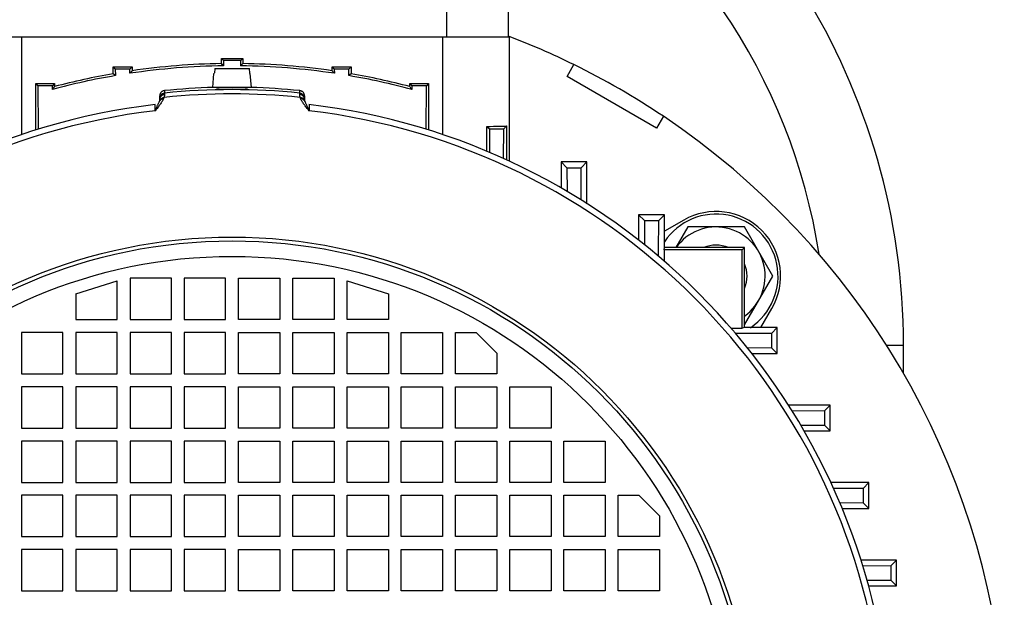
# Model space of a CAD drawing. Units: millimetres. Extents: x -2162 to 1298, y -754 to 832.
# Drawn here: x 1070 to 1260, y 49 to 161 of the extents above; entities that cross this region are included whole.
import ezdxf

# ---------------------------------------------------------------- set-up
doc = ezdxf.new("R2010")
doc.units = ezdxf.units.MM
doc.header["$LTSCALE"] = 19.36
doc.layers.get('0').update_dxf_attribs({"linetype": 'CONTINUOUS'})

msp = doc.modelspace()

# ---------------------------------------------------------------- linework, layer by layer
at = {"color": 9, "linetype": 'CONTINUOUS'}
for p, q in [((1152.33, 164.09), (1152.33, 157.59)), ((1070.13, 138.68), (1070.13, 157.59)), ((1151.53, 157.59), (1151.53, 138.68)), ((1097.73, 147.18), (1097.73, 146.71)), ((1123.93, 146.71), (1123.93, 147.18)), ((1097.73, 146.71), (1097.73, 146.45)), ((1123.93, 146.45), (1123.93, 146.71)), ((1095.94, 143.28), (1095.95, 144.47)), ((1125.72, 144.47), (1125.72, 143.28)), ((1237.52, 97.9), (1240.83, 97.9))]:
    msp.add_line(p, q, dxfattribs=at)
at = {"color": 7, "linetype": 'CONTINUOUS'}
for p, q in [((1164.33, 157.59), (1164.33, 164.09)), ((1057.13, 157.59), (1164.53, 157.59)), ((1164.53, 133.51), (1164.53, 157.59)), ((1108.76, 152.4), (1108.76, 153.42)), ((1108.76, 153.42), (1109.17, 153)), ((1108.76, 153.42), (1112.91, 153.42)), ((1109.17, 153), (1109.18, 151.98)), ((1110.83, 153), (1109.17, 153)), ((1112.49, 153), (1110.83, 153)), ((1112.91, 153.42), (1112.49, 153)), ((1112.49, 151.98), (1112.49, 153)), ((1112.91, 153.42), (1112.91, 152.4)), ((1087.81, 150.44), (1087.81, 151.76)), ((1087.81, 151.76), (1088.22, 151.35)), ((1087.81, 151.76), (1091.46, 151.76)), ((1088.22, 151.35), (1088.23, 150.08)), ((1091.04, 151.34), (1088.22, 151.35)), ((1091.46, 151.76), (1091.04, 151.34)), ((1091.04, 150.53), (1091.04, 151.34)), ((1091.46, 151.76), (1091.46, 151.02)), ((1107.39, 150.6), (1107.38, 150.49)), ((1107.46, 151.38), (1107.39, 150.6)), ((1107.47, 151.49), (1107.46, 151.38)), ((1107.47, 151.49), (1114.2, 151.49)), ((1114.21, 151.38), (1114.2, 151.49)), ((1114.27, 150.6), (1114.21, 151.38)), ((1114.28, 150.49), (1114.27, 150.6)), ((1130.21, 151.02), (1130.21, 151.76)), ((1130.21, 151.76), (1130.62, 151.34)), ((1130.21, 151.76), (1133.86, 151.76)), ((1133.44, 151.35), (1130.62, 151.34)), ((1130.62, 151.34), (1130.63, 150.53)), ((1133.86, 151.76), (1133.44, 151.35)), ((1133.44, 150.08), (1133.44, 151.35)), ((1133.86, 151.76), (1133.86, 150.44)), ((1175.67, 149.9), (1177, 152.21)), ((1088.23, 150.08), (1087.81, 150.44)), ((1107.08, 147.79), (1107.32, 150.49)), ((1107.32, 150.49), (1107.38, 150.49)), ((1114.28, 150.49), (1114.35, 150.49)), ((1114.58, 147.79), (1114.35, 150.49)), ((1133.86, 150.44), (1133.44, 150.08)), ((1192.99, 139.9), (1175.67, 149.9)), ((1072.81, 139.55), (1072.81, 148.53)), ((1072.81, 148.53), (1073.22, 148.12)), ((1072.81, 148.53), (1076.46, 148.53)), ((1073.22, 148.12), (1073.28, 139.7)), ((1076.04, 148.11), (1073.22, 148.12)), ((1076.46, 148.53), (1076.04, 148.11)), ((1076.04, 147.41), (1076.04, 148.11)), ((1076.46, 148.53), (1076.46, 147.96)), ((1114.58, 147.79), (1107.08, 147.79)), ((1108.33, 147.79), (1108.33, 147.69)), ((1113.33, 147.79), (1113.33, 147.69)), ((1145.21, 147.96), (1145.21, 148.53)), ((1145.21, 148.53), (1148.86, 148.53)), ((1145.21, 148.53), (1145.62, 148.11)), ((1148.45, 148.12), (1145.62, 148.11)), ((1145.62, 148.11), (1145.63, 147.41)), ((1148.38, 139.7), (1148.45, 148.12)), ((1148.86, 148.53), (1148.45, 148.12)), ((1148.86, 148.53), (1148.86, 139.55)), ((1096.83, 145.46), (1096.83, 146.18)), ((1124.83, 146.18), (1124.83, 145.46)), ((1124.87, 145.19), (1124.87, 145.19)), ((1194.32, 142.21), (1192.99, 139.9)), ((1160.16, 135.43), (1160.16, 140.26)), ((1160.16, 140.26), (1160.65, 139.77)), ((1160.65, 139.77), (1163.42, 139.78)), ((1160.65, 139.77), (1160.68, 135.21)), ((1163.38, 134.03), (1163.42, 139.78)), ((1163.98, 140.33), (1163.42, 139.78)), ((1163.98, 140.33), (1163.98, 133.76)), ((1179.53, 133.36), (1174.53, 133.36)), ((1174.53, 133.36), (1174.53, 128.33)), ((1174.53, 133.36), (1175.65, 132.25)), ((1175.65, 132.25), (1178.43, 132.26)), ((1175.65, 132.25), (1175.68, 127.66)), ((1178.38, 126.02), (1178.43, 132.26)), ((1179.53, 133.36), (1178.43, 132.26)), ((1179.53, 125.29), (1179.53, 133.36)), ((1194.53, 123.14), (1189.53, 123.14)), ((1189.53, 123.14), (1189.53, 118.22)), ((1189.53, 123.14), (1190.65, 122.03)), ((1190.65, 122.03), (1193.43, 122.04)), ((1190.65, 122.03), (1190.68, 117.31)), ((1194.53, 123.14), (1193.43, 122.04)), ((1194.53, 116.79), (1194.53, 123.14)), ((1198.27, 122.11), (1194.53, 119.95)), ((1199.04, 120.78), (1196.73, 116.79)), ((1210.01, 120.78), (1199.04, 120.78)), ((1215.49, 111.28), (1210.01, 120.78)), ((1194.47, 116.35), (1194.53, 116.79)), ((1209.59, 116.35), (1194.47, 116.35)), ((1194.47, 116.35), (1194.47, 114.16)), ((1210.03, 116.79), (1194.53, 116.79)), ((1210.03, 116.79), (1209.59, 116.35)), ((1209.59, 101.22), (1209.59, 116.35)), ((1210.03, 101.29), (1210.03, 116.79)), ((1091.08, 110.84), (1091.08, 102.84)), ((1099.08, 110.84), (1091.08, 110.84)), ((1099.08, 102.84), (1099.08, 110.84)), ((1101.58, 110.84), (1101.58, 102.84)), ((1109.58, 110.84), (1101.58, 110.84)), ((1109.58, 102.84), (1109.58, 110.84)), ((1112.08, 102.84), (1112.08, 110.84)), ((1112.08, 110.84), (1120.08, 110.84)), ((1120.08, 110.84), (1120.08, 102.84)), ((1122.58, 102.84), (1122.58, 110.84)), ((1122.58, 110.84), (1130.58, 110.84)), ((1130.58, 110.84), (1130.58, 102.84)), ((1210.03, 101.82), (1215.49, 111.28)), ((1080.58, 107.84), (1088.58, 110.34)), ((1088.58, 102.84), (1088.58, 110.34)), ((1133.08, 102.84), (1133.08, 110.34)), ((1133.08, 110.34), (1141.08, 107.84)), ((1080.58, 107.84), (1080.58, 102.84)), ((1141.08, 107.84), (1141.08, 102.84)), ((1213.19, 101.29), (1215.35, 105.03)), ((1080.58, 102.84), (1088.58, 102.84)), ((1091.08, 102.84), (1099.08, 102.84)), ((1101.58, 102.84), (1109.58, 102.84)), ((1120.08, 102.84), (1112.08, 102.84)), ((1130.58, 102.84), (1122.58, 102.84)), ((1141.08, 102.84), (1133.08, 102.84)), ((1207.4, 101.22), (1209.59, 101.22)), ((1210.03, 101.29), (1209.59, 101.22)), ((1216.38, 101.29), (1210.03, 101.29)), ((1216.38, 101.29), (1215.28, 100.18)), ((1216.38, 96.29), (1216.38, 101.29)), ((1070.08, 100.34), (1070.08, 92.34)), ((1078.08, 100.34), (1070.08, 100.34)), ((1078.08, 92.34), (1078.08, 100.34)), ((1080.58, 100.34), (1080.58, 92.34)), ((1088.58, 100.34), (1080.58, 100.34)), ((1088.58, 92.34), (1088.58, 100.34)), ((1091.08, 100.34), (1091.08, 92.34)), ((1099.08, 100.34), (1091.08, 100.34)), ((1099.08, 92.34), (1099.08, 100.34)), ((1101.58, 100.34), (1101.58, 92.34)), ((1109.58, 100.34), (1101.58, 100.34)), ((1109.58, 92.34), (1109.58, 100.34)), ((1112.08, 92.34), (1112.08, 100.34)), ((1112.08, 100.34), (1120.08, 100.34)), ((1120.08, 100.34), (1120.08, 92.34)), ((1122.58, 92.34), (1122.58, 100.34)), ((1122.58, 100.34), (1130.58, 100.34)), ((1130.58, 100.34), (1130.58, 92.34)), ((1133.08, 92.34), (1133.08, 100.34)), ((1133.08, 100.34), (1141.08, 100.34)), ((1141.08, 100.34), (1141.08, 92.34)), ((1143.58, 100.34), (1151.58, 100.34)), ((1143.58, 92.34), (1143.58, 100.34)), ((1151.58, 100.34), (1151.58, 92.34)), ((1154.08, 100.34), (1158.08, 100.34)), ((1154.08, 92.34), (1154.08, 100.34)), ((1158.08, 100.34), (1162.08, 96.34)), ((1215.28, 100.18), (1215.27, 97.41)), ((1210.55, 97.44), (1215.27, 97.41)), ((1216.38, 96.29), (1215.27, 97.41)), ((1240.83, 92.42), (1240.83, 97.9)), ((1162.08, 96.34), (1162.08, 92.34)), ((1211.46, 96.29), (1216.38, 96.29)), ((1070.08, 92.34), (1078.08, 92.34)), ((1080.58, 92.34), (1088.58, 92.34)), ((1091.08, 92.34), (1099.08, 92.34)), ((1101.58, 92.34), (1109.58, 92.34)), ((1120.08, 92.34), (1112.08, 92.34)), ((1130.58, 92.34), (1122.58, 92.34)), ((1141.08, 92.34), (1133.08, 92.34)), ((1151.58, 92.34), (1143.58, 92.34)), ((1162.08, 92.34), (1154.08, 92.34)), ((1070.08, 89.84), (1070.08, 81.84)), ((1078.08, 89.84), (1070.08, 89.84)), ((1078.08, 81.84), (1078.08, 89.84)), ((1080.58, 89.84), (1080.58, 81.84)), ((1088.58, 89.84), (1080.58, 89.84)), ((1088.58, 81.84), (1088.58, 89.84)), ((1091.08, 89.84), (1091.08, 81.84)), ((1099.08, 89.84), (1091.08, 89.84)), ((1099.08, 81.84), (1099.08, 89.84)), ((1101.58, 89.84), (1101.58, 81.84)), ((1109.58, 89.84), (1101.58, 89.84)), ((1109.58, 81.84), (1109.58, 89.84)), ((1112.08, 81.84), (1112.08, 89.84)), ((1112.08, 89.84), (1120.08, 89.84)), ((1120.08, 89.84), (1120.08, 81.84)), ((1122.58, 89.84), (1130.58, 89.84)), ((1122.58, 81.84), (1122.58, 89.84)), ((1130.58, 89.84), (1130.58, 81.84)), ((1133.08, 89.84), (1141.08, 89.84)), ((1133.08, 81.84), (1133.08, 89.84)), ((1141.08, 89.84), (1141.08, 81.84)), ((1143.58, 89.84), (1151.58, 89.84)), ((1143.58, 81.84), (1143.58, 89.84)), ((1151.58, 89.84), (1151.58, 81.84)), ((1154.08, 89.84), (1162.08, 89.84)), ((1154.08, 81.84), (1154.08, 89.84)), ((1162.08, 89.84), (1162.08, 81.84)), ((1164.58, 89.84), (1172.58, 89.84)), ((1164.58, 81.84), (1164.58, 89.84)), ((1172.58, 89.84), (1172.58, 81.84)), ((1226.61, 86.29), (1218.54, 86.29)), ((1226.61, 86.29), (1225.5, 85.18)), ((1226.61, 81.29), (1226.61, 86.29)), ((1225.5, 85.18), (1219.26, 85.14)), ((1225.5, 85.18), (1225.49, 82.41)), ((1220.9, 82.44), (1225.49, 82.41)), ((1226.61, 81.29), (1225.49, 82.41)), ((1070.08, 81.84), (1078.08, 81.84)), ((1080.58, 81.84), (1088.58, 81.84)), ((1091.08, 81.84), (1099.08, 81.84)), ((1101.58, 81.84), (1109.58, 81.84)), ((1120.08, 81.84), (1112.08, 81.84)), ((1130.58, 81.84), (1122.58, 81.84)), ((1141.08, 81.84), (1133.08, 81.84)), ((1151.58, 81.84), (1143.58, 81.84)), ((1162.08, 81.84), (1154.08, 81.84)), ((1172.58, 81.84), (1164.58, 81.84)), ((1221.57, 81.29), (1226.61, 81.29)), ((1070.08, 79.34), (1070.08, 71.34)), ((1078.08, 79.34), (1070.08, 79.34)), ((1078.08, 71.34), (1078.08, 79.34)), ((1080.58, 79.34), (1080.58, 71.34)), ((1088.58, 79.34), (1080.58, 79.34)), ((1088.58, 71.34), (1088.58, 79.34)), ((1091.08, 79.34), (1091.08, 71.34)), ((1099.08, 79.34), (1091.08, 79.34)), ((1099.08, 71.34), (1099.08, 79.34)), ((1101.58, 79.34), (1101.58, 71.34)), ((1109.58, 79.34), (1101.58, 79.34)), ((1109.58, 71.34), (1109.58, 79.34)), ((1112.08, 71.34), (1112.08, 79.34)), ((1112.08, 79.34), (1120.08, 79.34)), ((1120.08, 79.34), (1120.08, 71.34)), ((1122.58, 79.34), (1130.58, 79.34)), ((1122.58, 71.34), (1122.58, 79.34)), ((1130.58, 79.34), (1130.58, 71.34)), ((1133.08, 79.34), (1141.08, 79.34)), ((1133.08, 71.34), (1133.08, 79.34)), ((1141.08, 79.34), (1141.08, 71.34)), ((1143.58, 79.34), (1151.58, 79.34)), ((1143.58, 71.34), (1143.58, 79.34)), ((1151.58, 79.34), (1151.58, 71.34)), ((1154.08, 79.34), (1162.08, 79.34)), ((1154.08, 71.34), (1154.08, 79.34)), ((1162.08, 79.34), (1162.08, 71.34)), ((1164.58, 79.34), (1172.58, 79.34)), ((1164.58, 71.34), (1164.58, 79.34)), ((1172.58, 79.34), (1172.58, 71.34)), ((1175.08, 79.34), (1183.08, 79.34)), ((1175.08, 71.34), (1175.08, 79.34)), ((1183.08, 79.34), (1183.08, 71.34)), ((1070.08, 71.34), (1078.08, 71.34)), ((1080.58, 71.34), (1088.58, 71.34)), ((1091.08, 71.34), (1099.08, 71.34)), ((1101.58, 71.34), (1109.58, 71.34)), ((1120.08, 71.34), (1112.08, 71.34)), ((1130.58, 71.34), (1122.58, 71.34)), ((1141.08, 71.34), (1133.08, 71.34)), ((1151.58, 71.34), (1143.58, 71.34)), ((1162.08, 71.34), (1154.08, 71.34)), ((1172.58, 71.34), (1164.58, 71.34)), ((1183.08, 71.34), (1175.08, 71.34)), ((1234.13, 71.29), (1226.75, 71.29)), ((1234.13, 71.29), (1233.02, 70.18)), ((1234.13, 66.29), (1234.13, 71.29)), ((1070.08, 68.84), (1070.08, 60.84)), ((1078.08, 68.84), (1070.08, 68.84)), ((1078.08, 60.84), (1078.08, 68.84)), ((1080.58, 68.84), (1080.58, 60.84)), ((1088.58, 68.84), (1080.58, 68.84)), ((1088.58, 60.84), (1088.58, 68.84)), ((1091.08, 68.84), (1091.08, 60.84)), ((1099.08, 68.84), (1091.08, 68.84)), ((1099.08, 60.84), (1099.08, 68.84)), ((1109.58, 68.84), (1101.58, 68.84)), ((1101.58, 68.84), (1101.58, 60.84)), ((1109.58, 60.84), (1109.58, 68.84)), ((1112.08, 68.84), (1120.08, 68.84)), ((1112.08, 60.84), (1112.08, 68.84)), ((1120.08, 68.84), (1120.08, 60.84)), ((1122.58, 68.84), (1130.58, 68.84)), ((1122.58, 60.84), (1122.58, 68.84)), ((1130.58, 68.84), (1130.58, 60.84)), ((1133.08, 68.84), (1141.08, 68.84)), ((1133.08, 60.84), (1133.08, 68.84)), ((1141.08, 68.84), (1141.08, 60.84)), ((1143.58, 68.84), (1151.58, 68.84)), ((1143.58, 60.84), (1143.58, 68.84)), ((1151.58, 68.84), (1151.58, 60.84)), ((1154.08, 68.84), (1162.08, 68.84)), ((1154.08, 60.84), (1154.08, 68.84)), ((1162.08, 68.84), (1162.08, 60.84)), ((1164.58, 68.84), (1172.58, 68.84)), ((1164.58, 60.84), (1164.58, 68.84)), ((1172.58, 68.84), (1172.58, 60.84)), ((1175.08, 68.84), (1183.08, 68.84)), ((1175.08, 60.84), (1175.08, 68.84)), ((1183.08, 68.84), (1183.08, 60.84)), ((1185.58, 68.84), (1189.58, 68.84)), ((1185.58, 60.84), (1185.58, 68.84)), ((1189.58, 68.84), (1193.58, 64.84)), ((1233.02, 70.18), (1227.27, 70.14)), ((1233.02, 70.18), (1233.01, 67.41)), ((1228.46, 67.44), (1233.01, 67.41)), ((1234.13, 66.29), (1233.01, 67.41)), ((1193.58, 64.84), (1193.58, 60.84)), ((1228.93, 66.29), (1234.13, 66.29)), ((1070.08, 60.84), (1078.08, 60.84)), ((1080.58, 60.84), (1088.58, 60.84)), ((1091.08, 60.84), (1099.08, 60.84)), ((1101.58, 60.84), (1109.58, 60.84)), ((1120.08, 60.84), (1112.08, 60.84)), ((1130.58, 60.84), (1122.58, 60.84)), ((1141.08, 60.84), (1133.08, 60.84)), ((1151.58, 60.84), (1143.58, 60.84)), ((1162.08, 60.84), (1154.08, 60.84)), ((1172.58, 60.84), (1164.58, 60.84)), ((1183.08, 60.84), (1175.08, 60.84)), ((1193.58, 60.84), (1185.58, 60.84)), ((1070.08, 58.34), (1070.08, 50.34)), ((1078.08, 58.34), (1070.08, 58.34)), ((1078.08, 50.34), (1078.08, 58.34)), ((1080.58, 58.34), (1080.58, 50.34)), ((1088.58, 58.34), (1080.58, 58.34)), ((1088.58, 50.34), (1088.58, 58.34)), ((1091.08, 58.34), (1091.08, 50.34)), ((1099.08, 58.34), (1091.08, 58.34)), ((1099.08, 50.34), (1099.08, 58.34)), ((1109.58, 58.34), (1101.58, 58.34)), ((1101.58, 58.34), (1101.58, 50.34)), ((1109.58, 50.34), (1109.58, 58.34)), ((1112.08, 58.34), (1120.08, 58.34)), ((1112.08, 50.34), (1112.08, 58.34)), ((1120.08, 58.34), (1120.08, 50.34)), ((1122.58, 58.34), (1130.58, 58.34)), ((1122.58, 50.34), (1122.58, 58.34)), ((1130.58, 58.34), (1130.58, 50.34)), ((1133.08, 58.34), (1141.08, 58.34)), ((1133.08, 50.34), (1133.08, 58.34)), ((1141.08, 58.34), (1141.08, 50.34)), ((1143.58, 58.34), (1151.58, 58.34)), ((1143.58, 50.34), (1143.58, 58.34)), ((1151.58, 58.34), (1151.58, 50.34)), ((1154.08, 58.34), (1162.08, 58.34)), ((1154.08, 50.34), (1154.08, 58.34)), ((1162.08, 58.34), (1162.08, 50.34)), ((1164.58, 58.34), (1172.58, 58.34)), ((1164.58, 50.34), (1164.58, 58.34)), ((1172.58, 58.34), (1172.58, 50.34)), ((1175.08, 58.34), (1183.08, 58.34)), ((1175.08, 50.34), (1175.08, 58.34)), ((1183.08, 58.34), (1183.08, 50.34)), ((1185.58, 58.34), (1193.58, 58.34)), ((1185.58, 50.34), (1185.58, 58.34)), ((1193.58, 58.34), (1193.58, 50.34)), ((1239.44, 56.29), (1232.58, 56.29)), ((1239.44, 56.29), (1238.33, 55.18)), ((1239.44, 51.29), (1239.44, 56.29)), ((1238.33, 55.18), (1232.94, 55.14)), ((1238.33, 55.18), (1238.33, 52.4)), ((1233.74, 52.44), (1238.33, 52.4)), ((1239.44, 51.29), (1238.33, 52.4)), ((1070.08, 50.34), (1078.08, 50.34)), ((1080.58, 50.34), (1088.58, 50.34)), ((1091.08, 50.34), (1099.08, 50.34)), ((1101.58, 50.34), (1109.58, 50.34)), ((1120.08, 50.34), (1112.08, 50.34)), ((1130.58, 50.34), (1122.58, 50.34)), ((1141.08, 50.34), (1133.08, 50.34)), ((1151.58, 50.34), (1143.58, 50.34)), ((1162.08, 50.34), (1154.08, 50.34)), ((1172.58, 50.34), (1164.58, 50.34)), ((1183.08, 50.34), (1175.08, 50.34)), ((1193.58, 50.34), (1185.58, 50.34)), ((1234.06, 51.29), (1239.44, 51.29))]:
    msp.add_line(p, q, dxfattribs=at)
msp.add_lwpolyline([(1124.87, 145.19), (1124.86, 145.22), (1124.86, 145.24), (1124.85, 145.27), (1124.85, 145.29), (1124.84, 145.32), (1124.84, 145.34), (1124.84, 145.36), (1124.83, 145.38), (1124.83, 145.4), (1124.83, 145.42), (1124.83, 145.44), (1124.83, 145.46)], dxfattribs=at)
at = {"color": 9, "linetype": 'CONTINUOUS'}
for radius in [101.24, 97.5]:
    msp.add_circle((1110.83, 17.59), radius, dxfattribs=at)
at = {"color": 7, "linetype": 'CONTINUOUS'}
msp.add_circle((1110.83, 17.59), 100.5, dxfattribs=at)
for centre, radius, start, end in [((1110.83, 97.9), 130, 0, 63.7347), ((1110.83, 17.59), 150, 63.8233, 69.1043), ((1110.83, 17.59), 134.4, 90.705, 98.4699), ((1110.83, 17.59), 134.83, 90.8822, 98.2619), ((1110.83, 17.59), 134.4, 81.5301, 89.295), ((1110.83, 17.59), 134.83, 81.7381, 89.1178), ((1110.83, 17.59), 134.4, 99.6819, 105.0045), ((1110.83, 17.59), 134.83, 99.8333, 104.7708), ((1110.83, 17.59), 134.4, 74.9955, 80.3181), ((1110.83, 17.59), 134.83, 75.2292, 80.1667), ((1110.83, 17.59), 130.25, 91.5859, 95.7726), ((1110.83, 17.59), 130.25, 84.2274, 88.4141), ((1095.83, 145.46), 1, 336.5619, 360), ((1125.83, 145.46), 1, 180.0414, 195.7394), ((1125.83, 145.46), 1, 195.7713, 203.4381), ((1110.83, 17.59), 127.75, 96.6904, 173.3096), ((1110.83, 17.59), 127.75, 6.6904, 83.3096), ((1110.83, 17.59), 150, 4.705, 56.1774), ((1204.52, 111.28), 12, 303.6223, 146.3777), ((1204.52, 111.28), 12.5, 330, 120), ((1204.52, 111.28), 9.5, 305.4414, 144.5586), ((1204.52, 111.28), 6, 66.6446, 113.3554), ((1204.52, 111.28), 6, 336.6446, 23.3554)]:
    msp.add_arc(centre, radius, start, end, dxfattribs=at)
at = {"color": 9, "linetype": 'CONTINUOUS'}
for centre, radius, start, end in [((1110.83, 97.9), 115, 8.8024, 59.9815), ((1110.83, 17.59), 129.78, 84.2063, 95.7937), ((1095.74, 146.41), 1.99, 336.5035, 344.273), ((1110.83, 17.59), 128.96, 84.1369, 95.8631), ((1125.96, 146.43), 2.03, 195.8095, 203.4134), ((1110.83, 17.59), 126.57, 96.7557, 173.2443), ((1110.83, 17.59), 126.57, 6.7557, 83.2443)]:
    msp.add_arc(centre, radius, start, end, dxfattribs=at)
at = {"color": 3, "linetype": 'CONTINUOUS'}
msp.add_arc((1110.83, 17.59), 150, 56.1786, 63.8233, dxfattribs=at)
at = {"color": 7, "linetype": 'CONTINUOUS'}
msp.add_ellipse((1151.53, 140.38), major_axis=(13, 0), ratio=0.013091, start_param=-0.844718, end_param=-0.292751, dxfattribs=at)
for points, knots in [([(1091.46, 151.02), (1091.42, 150.98), (1091.28, 150.81), (1091.14, 150.65), (1091.04, 150.53)], [0, 0, 0, 0, 0.249807, 1, 1, 1, 1]), ([(1109.18, 151.98), (1109.14, 152.02), (1109, 152.16), (1108.86, 152.3), (1108.76, 152.4)], [0, 0, 0, 0, 0.250143, 1, 1, 1, 1]), ([(1112.91, 152.4), (1112.87, 152.37), (1112.73, 152.23), (1112.59, 152.09), (1112.49, 151.98)], [0, 0, 0, 0, 0.249857, 1, 1, 1, 1]), ([(1130.63, 150.53), (1130.59, 150.57), (1130.45, 150.73), (1130.31, 150.89), (1130.21, 151.02)], [0, 0, 0, 0, 0.250194, 1, 1, 1, 1]), ([(1076.46, 147.96), (1076.42, 147.91), (1076.28, 147.73), (1076.14, 147.55), (1076.04, 147.41)], [0, 0, 0, 0, 0.249765, 1, 1, 1, 1]), ([(1097.73, 147.18), (1097.67, 147.17), (1097.55, 147.15), (1097.38, 147.08), (1097.22, 146.98), (1097.09, 146.86), (1096.98, 146.71), (1096.89, 146.55), (1096.84, 146.37), (1096.83, 146.25), (1096.83, 146.18)], [0, 0, 0, 0, 0.124994, 0.25, 0.375006, 0.5, 0.624994, 0.75, 0.875006, 1, 1, 1, 1]), ([(1107.83, 147.69), (1107.83, 147.69), (1107.83, 147.69), (1107.83, 147.69), (1107.84, 147.69), (1107.84, 147.69), (1107.84, 147.7), (1107.85, 147.7), (1107.86, 147.7), (1107.88, 147.7), (1107.9, 147.7), (1107.93, 147.7), (1107.96, 147.7), (1107.99, 147.7), (1108.05, 147.71), (1108.12, 147.71), (1108.22, 147.71), (1108.29, 147.72), (1108.33, 147.72)], [0, 0, 0, 0, 0.001402, 0.004581, 0.009708, 0.016813, 0.025905, 0.036986, 0.065108, 0.101155, 0.145082, 0.196834, 0.256342, 0.323528, 0.398302, 0.570204, 0.771129, 1, 1, 1, 1]), ([(1113.83, 147.69), (1113.83, 147.69), (1113.83, 147.69), (1113.83, 147.69), (1113.83, 147.69), (1113.82, 147.69), (1113.82, 147.69), (1113.81, 147.69), (1113.8, 147.69), (1113.79, 147.69), (1113.77, 147.69), (1113.74, 147.69), (1113.7, 147.69), (1113.65, 147.69), (1113.6, 147.69), (1113.54, 147.69), (1113.48, 147.69), (1113.4, 147.69), (1113.29, 147.69), (1113.14, 147.69), (1112.95, 147.69), (1112.73, 147.69), (1112.49, 147.69), (1112.24, 147.7), (1111.98, 147.7), (1111.7, 147.7), (1111.32, 147.7), (1110.83, 147.7), (1110.35, 147.7), (1109.96, 147.7), (1109.69, 147.7), (1109.42, 147.7), (1109.17, 147.69), (1108.93, 147.69), (1108.72, 147.69), (1108.52, 147.69), (1108.37, 147.69), (1108.26, 147.69), (1108.19, 147.69), (1108.12, 147.69), (1108.06, 147.69), (1108.01, 147.69), (1107.96, 147.69), (1107.92, 147.69), (1107.9, 147.69), (1107.88, 147.69), (1107.86, 147.69), (1107.85, 147.69), (1107.85, 147.69), (1107.84, 147.69), (1107.84, 147.69), (1107.83, 147.69), (1107.83, 147.69), (1107.83, 147.69), (1107.83, 147.69)], [0, 0, 0, 0, 0.000065, 0.000189, 0.00065, 0.001408, 0.002464, 0.003819, 0.005471, 0.007421, 0.009668, 0.015045, 0.02159, 0.029287, 0.038118, 0.048062, 0.059094, 0.071189, 0.084317, 0.113543, 0.146491, 0.182844, 0.222251, 0.264332, 0.308683, 0.354877, 0.402468, 0.5, 0.597532, 0.645123, 0.691317, 0.735668, 0.777749, 0.817156, 0.853509, 0.886457, 0.915683, 0.928811, 0.940906, 0.951938, 0.961882, 0.970713, 0.97841, 0.984955, 0.990332, 0.992579, 0.994529, 0.996181, 0.997536, 0.998592, 0.99935, 0.999811, 0.999935, 1, 1, 1, 1]), ([(1113.33, 147.72), (1113.37, 147.72), (1113.44, 147.71), (1113.54, 147.71), (1113.62, 147.71), (1113.67, 147.7), (1113.7, 147.7), (1113.73, 147.7), (1113.76, 147.7), (1113.78, 147.7), (1113.8, 147.7), (1113.81, 147.7), (1113.82, 147.7), (1113.82, 147.69), (1113.83, 147.69), (1113.83, 147.69), (1113.83, 147.69), (1113.83, 147.69), (1113.83, 147.69)], [0, 0, 0, 0, 0.228871, 0.429796, 0.601698, 0.676472, 0.743658, 0.803166, 0.854918, 0.898845, 0.934892, 0.963014, 0.974095, 0.983187, 0.990292, 0.995419, 0.998598, 1, 1, 1, 1]), ([(1124.83, 146.18), (1124.83, 146.25), (1124.82, 146.37), (1124.77, 146.55), (1124.69, 146.71), (1124.58, 146.86), (1124.44, 146.98), (1124.28, 147.08), (1124.11, 147.15), (1123.99, 147.17), (1123.93, 147.18)], [0, 0, 0, 0, 0.124994, 0.25, 0.375006, 0.5, 0.624994, 0.75, 0.875006, 1, 1, 1, 1]), ([(1145.63, 147.41), (1145.59, 147.46), (1145.45, 147.64), (1145.31, 147.82), (1145.21, 147.96)], [0, 0, 0, 0, 0.250235, 1, 1, 1, 1]), ([(1193.38, 115.08), (1193.39, 115.66), (1193.4, 117.98), (1193.42, 120.3), (1193.43, 122.04)], [0, 0, 0, 0, 0.250432, 1, 1, 1, 1]), ([(1215.28, 100.18), (1214.7, 100.18), (1212.38, 100.17), (1210.06, 100.15), (1208.32, 100.14)], [0, 0, 0, 0, 0.249576, 1, 1, 1, 1])]:
    msp.add_open_spline(points, degree=3, knots=knots, dxfattribs=at)
at = {"color": 9, "linetype": 'CONTINUOUS'}
for points, knots in [([(1097.57, 145.62), (1097.53, 145.53), (1097.44, 145.34), (1097.28, 145.07), (1097.09, 144.78), (1096.89, 144.49), (1096.67, 144.2), (1096.43, 143.9), (1096.19, 143.59), (1096.03, 143.39), (1095.94, 143.28)], [0, 0, 0, 0, 0.105349, 0.217538, 0.336114, 0.460385, 0.589586, 0.723036, 0.860004, 1, 1, 1, 1]), ([(1095.94, 143.28), (1095.98, 143.38), (1096.06, 143.58), (1096.18, 143.85), (1096.29, 144.11), (1096.4, 144.34), (1096.5, 144.55), (1096.6, 144.74), (1096.68, 144.91), (1096.73, 145.02), (1096.75, 145.07)], [0, 0, 0, 0, 0.165149, 0.31945, 0.462538, 0.594255, 0.714367, 0.822331, 0.917663, 1, 1, 1, 1]), ([(1096.75, 145.07), (1096.77, 145.1), (1096.81, 145.18), (1096.88, 145.28), (1096.97, 145.38), (1097.11, 145.49), (1097.31, 145.58), (1097.48, 145.61), (1097.57, 145.62)], [0, 0, 0, 0, 0.122933, 0.246156, 0.369869, 0.494234, 0.745166, 1, 1, 1, 1]), ([(1096.79, 145.19), (1096.81, 145.24), (1096.84, 145.33), (1096.91, 145.45), (1097, 145.57), (1097.15, 145.7), (1097.36, 145.82), (1097.56, 145.87), (1097.66, 145.87)], [0, 0, 0, 0, 0.122967, 0.246242, 0.370061, 0.494546, 0.745539, 1, 1, 1, 1]), ([(1096.83, 145.71), (1096.83, 145.78), (1096.84, 145.9), (1096.91, 146.13), (1097.07, 146.4), (1097.32, 146.59), (1097.55, 146.68), (1097.67, 146.7), (1097.73, 146.71)], [0, 0, 0, 0, 0.125291, 0.250658, 0.499994, 0.749333, 0.874704, 1, 1, 1, 1]), ([(1096.83, 145.46), (1096.83, 145.52), (1096.84, 145.64), (1096.89, 145.82), (1096.98, 145.98), (1097.09, 146.13), (1097.22, 146.25), (1097.38, 146.35), (1097.55, 146.42), (1097.67, 146.44), (1097.73, 146.45)], [0, 0, 0, 0, 0.124266, 0.248718, 0.373308, 0.497948, 0.6229, 0.748367, 0.874139, 1, 1, 1, 1]), ([(1097.73, 146.45), (1097.73, 146.41), (1097.73, 146.33), (1097.72, 146.13), (1097.69, 145.98), (1097.66, 145.87)], [0, 0, 0, 0, 0.194553, 0.424549, 1, 1, 1, 1]), ([(1123.93, 146.71), (1123.99, 146.7), (1124.11, 146.68), (1124.34, 146.59), (1124.59, 146.4), (1124.75, 146.13), (1124.82, 145.9), (1124.83, 145.78), (1124.83, 145.71)], [0, 0, 0, 0, 0.125296, 0.250667, 0.500006, 0.749342, 0.874709, 1, 1, 1, 1]), ([(1124, 145.87), (1123.98, 145.98), (1123.95, 146.13), (1123.93, 146.33), (1123.93, 146.41), (1123.93, 146.45)], [0, 0, 0, 0, 0.575451, 0.805447, 1, 1, 1, 1]), ([(1124.83, 145.46), (1124.83, 145.52), (1124.82, 145.64), (1124.77, 145.82), (1124.69, 145.98), (1124.58, 146.13), (1124.44, 146.25), (1124.28, 146.35), (1124.11, 146.42), (1123.99, 146.44), (1123.93, 146.45)], [0, 0, 0, 0, 0.124208, 0.248582, 0.373199, 0.497948, 0.623009, 0.748504, 0.874198, 1, 1, 1, 1]), ([(1124.87, 145.19), (1124.86, 145.24), (1124.82, 145.33), (1124.75, 145.45), (1124.66, 145.57), (1124.52, 145.7), (1124.3, 145.82), (1124.1, 145.87), (1124, 145.87)], [0, 0, 0, 0, 0.122995, 0.246306, 0.370111, 0.494545, 0.745474, 1, 1, 1, 1]), ([(1124.91, 145.07), (1124.9, 145.1), (1124.86, 145.18), (1124.78, 145.28), (1124.69, 145.38), (1124.56, 145.49), (1124.36, 145.58), (1124.18, 145.61), (1124.1, 145.62)], [0, 0, 0, 0, 0.122933, 0.246156, 0.369869, 0.494234, 0.745166, 1, 1, 1, 1]), ([(1125.72, 143.28), (1125.64, 143.39), (1125.47, 143.59), (1125.23, 143.9), (1125, 144.2), (1124.78, 144.49), (1124.57, 144.78), (1124.39, 145.07), (1124.23, 145.34), (1124.14, 145.53), (1124.1, 145.62)], [0, 0, 0, 0, 0.139996, 0.276964, 0.410414, 0.539615, 0.663886, 0.782462, 0.894651, 1, 1, 1, 1]), ([(1124.91, 145.07), (1124.94, 145.02), (1124.98, 144.91), (1125.07, 144.74), (1125.16, 144.55), (1125.26, 144.34), (1125.37, 144.11), (1125.48, 143.85), (1125.6, 143.58), (1125.68, 143.38), (1125.72, 143.28)], [0, 0, 0, 0, 0.082335, 0.177668, 0.285633, 0.405744, 0.537461, 0.680549, 0.834851, 1, 1, 1, 1])]:
    msp.add_open_spline(points, degree=3, knots=knots, dxfattribs=at)

doc.saveas('drawing.dxf')
